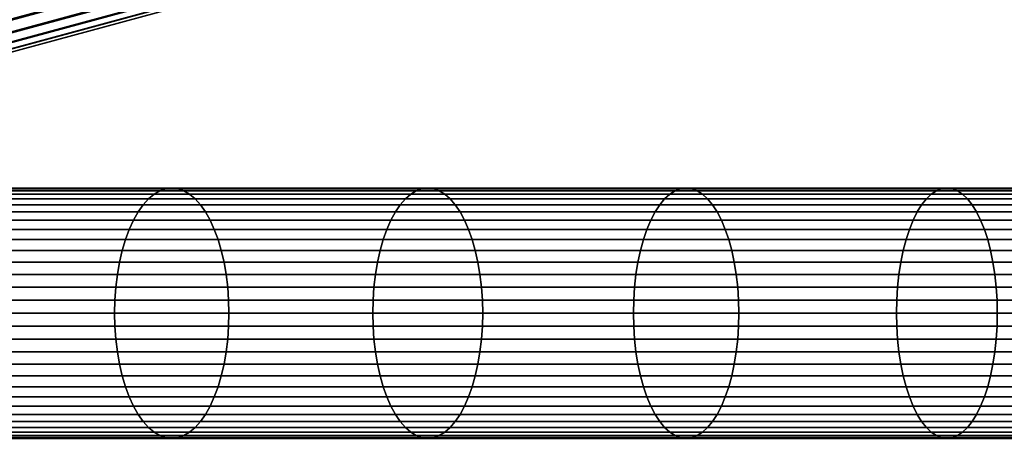
# Model space of a CAD drawing. Extents: x 1.24 to 3.16, y 1.42 to 1.78.
# Drawn here: x 1.71 to 1.78, y 1.65 to 1.68 of the extents above; entities that cross this region are included whole.
import ezdxf

# ---------------------------------------------------------------- set-up
doc = ezdxf.new("R2010")
doc.units = 0
doc.header["$MEASUREMENT"] = 0
doc.layers.add('ALUMINIUM', color=7, linetype='CONTINUOUS')

# ---------------------------------------------------------------- blocks, each defined once
blk = doc.blocks.new('__0__')
at = {"layer": 'ALUMINIUM', "color": 1, "linetype": 'Continuous'}
for points in [[(1.697284, 1.678402, 1.732126), (1.743495, 1.690947, 1.753855), (1.744481, 1.689682, 1.752351), (1.69837, 1.677164, 1.730669)], [(1.708564, 1.677329, 1.710185), (1.753737, 1.689592, 1.731426), (1.75419, 1.690844, 1.729676), (1.709064, 1.678593, 1.708457)], [(1.69837, 1.677164, 1.730669), (1.744481, 1.689682, 1.752351), (1.745478, 1.688604, 1.750714), (1.699468, 1.676114, 1.72908)], [(1.707966, 1.676251, 1.712005), (1.753193, 1.68853, 1.733272), (1.753737, 1.689592, 1.731426), (1.708564, 1.677329, 1.710185)], [(1.699468, 1.676114, 1.72908), (1.745478, 1.688604, 1.750714), (1.746474, 1.687726, 1.748962), (1.700566, 1.675262, 1.727375)], [(1.707274, 1.675371, 1.713897), (1.752565, 1.687667, 1.735194), (1.753193, 1.68853, 1.733272), (1.707966, 1.676251, 1.712005)], [(1.700566, 1.675262, 1.727375), (1.746474, 1.687726, 1.748962), (1.74746, 1.687056, 1.747114), (1.701652, 1.67462, 1.725575)], [(1.706496, 1.674698, 1.71584), (1.751859, 1.687013, 1.737171), (1.752565, 1.687667, 1.735194), (1.707274, 1.675371, 1.713897)], [(1.701652, 1.67462, 1.725575), (1.74746, 1.687056, 1.747114), (1.748425, 1.686602, 1.745191), (1.702714, 1.674193, 1.723697)], [(1.702714, 1.674193, 1.723697), (1.748425, 1.686602, 1.745191), (1.749357, 1.68637, 1.743213), (1.70374, 1.673986, 1.721764)], [(1.70472, 1.674002, 1.719795), (1.750246, 1.686361, 1.741202), (1.751083, 1.686577, 1.739181), (1.705642, 1.67424, 1.717814)], [(1.705642, 1.67424, 1.717814), (1.751083, 1.686577, 1.739181), (1.751859, 1.687013, 1.737171), (1.706496, 1.674698, 1.71584)], [(1.70374, 1.673986, 1.721764), (1.749357, 1.68637, 1.743213), (1.750246, 1.686361, 1.741202), (1.70472, 1.674002, 1.719795)]]:
    blk.add_3dface(points, dxfattribs=at)
blk = doc.blocks.new('__1__')
at = {"layer": 'ALUMINIUM', "color": 1, "linetype": 'Continuous'}
for points in [[(1.704389, 1.665858, 1.584735), (1.72263, 1.665858, 1.575155), (1.723046, 1.666102, 1.575965), (1.70482, 1.666102, 1.585536)], [(1.70482, 1.666102, 1.585536), (1.723046, 1.666102, 1.575965), (1.72347, 1.666249, 1.576793), (1.705261, 1.666249, 1.586355)], [(1.705261, 1.666249, 1.586355), (1.72347, 1.666249, 1.576793), (1.723899, 1.666298, 1.57763), (1.705706, 1.666298, 1.587184)], [(1.705706, 1.666298, 1.587184), (1.723899, 1.666298, 1.57763), (1.724328, 1.666249, 1.578467), (1.706152, 1.666249, 1.588013)], [(1.706152, 1.666249, 1.588013), (1.724328, 1.666249, 1.578467), (1.724753, 1.666102, 1.579295), (1.706593, 1.666102, 1.588832)], [(1.706593, 1.666102, 1.588832), (1.724753, 1.666102, 1.579295), (1.725168, 1.665858, 1.580105), (1.707024, 1.665858, 1.589634)], [(1.72263, 1.665858, 1.575155), (1.741058, 1.665858, 1.565937), (1.741457, 1.666102, 1.566755), (1.723046, 1.666102, 1.575965)], [(1.723046, 1.666102, 1.575965), (1.741457, 1.666102, 1.566755), (1.741865, 1.666249, 1.567592), (1.72347, 1.666249, 1.576793)], [(1.72347, 1.666249, 1.576793), (1.741865, 1.666249, 1.567592), (1.742277, 1.666298, 1.568437), (1.723899, 1.666298, 1.57763)], [(1.723899, 1.666298, 1.57763), (1.742277, 1.666298, 1.568437), (1.74269, 1.666249, 1.569283), (1.724328, 1.666249, 1.578467)], [(1.724328, 1.666249, 1.578467), (1.74269, 1.666249, 1.569283), (1.743098, 1.666102, 1.570119), (1.724753, 1.666102, 1.579295)], [(1.724753, 1.666102, 1.579295), (1.743098, 1.666102, 1.570119), (1.743497, 1.665858, 1.570937), (1.725168, 1.665858, 1.580105)], [(1.741058, 1.665858, 1.565937), (1.759663, 1.665858, 1.557086), (1.760046, 1.666102, 1.557911), (1.741457, 1.666102, 1.566755)], [(1.741457, 1.666102, 1.566755), (1.760046, 1.666102, 1.557911), (1.760437, 1.666249, 1.558756), (1.741865, 1.666249, 1.567592)], [(1.741865, 1.666249, 1.567592), (1.760437, 1.666249, 1.558756), (1.760833, 1.666298, 1.559609), (1.742277, 1.666298, 1.568437)], [(1.742277, 1.666298, 1.568437), (1.760833, 1.666298, 1.559609), (1.761229, 1.666249, 1.560463), (1.74269, 1.666249, 1.569283)], [(1.74269, 1.666249, 1.569283), (1.761229, 1.666249, 1.560463), (1.76162, 1.666102, 1.561307), (1.743098, 1.666102, 1.570119)], [(1.743098, 1.666102, 1.570119), (1.76162, 1.666102, 1.561307), (1.762003, 1.665858, 1.562132), (1.743497, 1.665858, 1.570937)], [(1.759663, 1.665858, 1.557086), (1.77844, 1.665858, 1.548604), (1.778806, 1.666102, 1.549437), (1.760046, 1.666102, 1.557911)], [(1.760046, 1.666102, 1.557911), (1.778806, 1.666102, 1.549437), (1.779181, 1.666249, 1.550288), (1.760437, 1.666249, 1.558756)], [(1.760437, 1.666249, 1.558756), (1.779181, 1.666249, 1.550288), (1.77956, 1.666298, 1.551149), (1.760833, 1.666298, 1.559609)], [(1.760833, 1.666298, 1.559609), (1.77956, 1.666298, 1.551149), (1.779939, 1.666249, 1.552011), (1.761229, 1.666249, 1.560463)], [(1.761229, 1.666249, 1.560463), (1.779939, 1.666249, 1.552011), (1.780313, 1.666102, 1.552862), (1.76162, 1.666102, 1.561307)], [(1.76162, 1.666102, 1.561307), (1.780313, 1.666102, 1.552862), (1.78068, 1.665858, 1.553695), (1.762003, 1.665858, 1.562132)], [(1.77844, 1.665858, 1.548604), (1.797381, 1.665858, 1.540494), (1.797731, 1.666102, 1.541334), (1.778806, 1.666102, 1.549437)], [(1.778806, 1.666102, 1.549437), (1.797731, 1.666102, 1.541334), (1.798088, 1.666249, 1.542193), (1.779181, 1.666249, 1.550288)], [(1.779181, 1.666249, 1.550288), (1.798088, 1.666249, 1.542193), (1.79845, 1.666298, 1.543061), (1.77956, 1.666298, 1.551149)], [(1.77956, 1.666298, 1.551149), (1.79845, 1.666298, 1.543061), (1.798812, 1.666249, 1.54393), (1.779939, 1.666249, 1.552011)], [(1.779939, 1.666249, 1.552011), (1.798812, 1.666249, 1.54393), (1.79917, 1.666102, 1.544789), (1.780313, 1.666102, 1.552862)], [(1.780313, 1.666102, 1.552862), (1.79917, 1.666102, 1.544789), (1.79952, 1.665858, 1.545629), (1.78068, 1.665858, 1.553695)], [(1.703575, 1.665093, 1.583221), (1.721846, 1.665093, 1.573625), (1.722229, 1.66552, 1.574372), (1.703972, 1.66552, 1.58396)], [(1.703972, 1.66552, 1.58396), (1.722229, 1.66552, 1.574372), (1.72263, 1.665858, 1.575155), (1.704389, 1.665858, 1.584735)], [(1.707024, 1.665858, 1.589634), (1.725168, 1.665858, 1.580105), (1.725569, 1.66552, 1.580888), (1.70744, 1.66552, 1.590408)], [(1.70744, 1.66552, 1.590408), (1.725569, 1.66552, 1.580888), (1.725952, 1.665093, 1.581635), (1.707838, 1.665093, 1.591147)], [(1.721846, 1.665093, 1.573625), (1.740304, 1.665093, 1.564393), (1.740672, 1.66552, 1.565147), (1.722229, 1.66552, 1.574372)], [(1.722229, 1.66552, 1.574372), (1.740672, 1.66552, 1.565147), (1.741058, 1.665858, 1.565937), (1.72263, 1.665858, 1.575155)], [(1.725168, 1.665858, 1.580105), (1.743497, 1.665858, 1.570937), (1.743882, 1.66552, 1.571727), (1.725569, 1.66552, 1.580888)], [(1.725569, 1.66552, 1.580888), (1.743882, 1.66552, 1.571727), (1.744251, 1.665093, 1.572482), (1.725952, 1.665093, 1.581635)], [(1.740304, 1.665093, 1.564393), (1.75894, 1.665093, 1.555526), (1.759293, 1.66552, 1.556288), (1.740672, 1.66552, 1.565147)], [(1.740672, 1.66552, 1.565147), (1.759293, 1.66552, 1.556288), (1.759663, 1.665858, 1.557086), (1.741058, 1.665858, 1.565937)], [(1.743497, 1.665858, 1.570937), (1.762003, 1.665858, 1.562132), (1.762373, 1.66552, 1.56293), (1.743882, 1.66552, 1.571727)], [(1.743882, 1.66552, 1.571727), (1.762373, 1.66552, 1.56293), (1.762726, 1.665093, 1.563692), (1.744251, 1.665093, 1.572482)], [(1.75894, 1.665093, 1.555526), (1.777748, 1.665093, 1.54703), (1.778086, 1.66552, 1.547798), (1.759293, 1.66552, 1.556288)], [(1.759293, 1.66552, 1.556288), (1.778086, 1.66552, 1.547798), (1.77844, 1.665858, 1.548604), (1.759663, 1.665858, 1.557086)], [(1.762003, 1.665858, 1.562132), (1.78068, 1.665858, 1.553695), (1.781034, 1.66552, 1.5545), (1.762373, 1.66552, 1.56293)], [(1.762373, 1.66552, 1.56293), (1.781034, 1.66552, 1.5545), (1.781372, 1.665093, 1.555269), (1.762726, 1.665093, 1.563692)], [(1.777748, 1.665093, 1.54703), (1.79672, 1.665093, 1.538907), (1.797043, 1.66552, 1.539682), (1.778086, 1.66552, 1.547798)], [(1.778086, 1.66552, 1.547798), (1.797043, 1.66552, 1.539682), (1.797381, 1.665858, 1.540494), (1.77844, 1.665858, 1.548604)], [(1.78068, 1.665858, 1.553695), (1.79952, 1.665858, 1.545629), (1.799858, 1.66552, 1.546441), (1.781034, 1.66552, 1.5545)], [(1.781034, 1.66552, 1.5545), (1.799858, 1.66552, 1.546441), (1.800181, 1.665093, 1.547216), (1.781372, 1.665093, 1.555269)], [(1.702854, 1.663987, 1.58188), (1.721152, 1.663987, 1.572271), (1.721486, 1.664579, 1.572922), (1.703201, 1.664579, 1.582525)], [(1.703201, 1.664579, 1.582525), (1.721486, 1.664579, 1.572922), (1.721846, 1.665093, 1.573625), (1.703575, 1.665093, 1.583221)], [(1.707838, 1.665093, 1.591147), (1.725952, 1.665093, 1.581635), (1.726313, 1.664579, 1.582338), (1.708212, 1.664579, 1.591843)], [(1.708212, 1.664579, 1.591843), (1.726313, 1.664579, 1.582338), (1.726646, 1.663987, 1.582989), (1.708559, 1.663987, 1.592488)], [(1.721152, 1.663987, 1.572271), (1.739636, 1.663987, 1.563025), (1.739957, 1.664579, 1.563683), (1.721486, 1.664579, 1.572922)], [(1.721486, 1.664579, 1.572922), (1.739957, 1.664579, 1.563683), (1.740304, 1.665093, 1.564393), (1.721846, 1.665093, 1.573625)], [(1.725952, 1.665093, 1.581635), (1.744251, 1.665093, 1.572482), (1.744597, 1.664579, 1.573192), (1.726313, 1.664579, 1.582338)], [(1.726313, 1.664579, 1.582338), (1.744597, 1.664579, 1.573192), (1.744918, 1.663987, 1.57385), (1.726646, 1.663987, 1.582989)], [(1.739636, 1.663987, 1.563025), (1.7583, 1.663987, 1.554145), (1.758608, 1.664579, 1.55481), (1.739957, 1.664579, 1.563683)], [(1.739957, 1.664579, 1.563683), (1.758608, 1.664579, 1.55481), (1.75894, 1.665093, 1.555526), (1.740304, 1.665093, 1.564393)], [(1.744251, 1.665093, 1.572482), (1.762726, 1.665093, 1.563692), (1.763059, 1.664579, 1.564409), (1.744597, 1.664579, 1.573192)], [(1.744597, 1.664579, 1.573192), (1.763059, 1.664579, 1.564409), (1.763367, 1.663987, 1.565073), (1.744918, 1.663987, 1.57385)], [(1.7583, 1.663987, 1.554145), (1.777135, 1.663987, 1.545637), (1.77743, 1.664579, 1.546307), (1.758608, 1.664579, 1.55481)], [(1.758608, 1.664579, 1.55481), (1.77743, 1.664579, 1.546307), (1.777748, 1.665093, 1.54703), (1.75894, 1.665093, 1.555526)], [(1.762726, 1.665093, 1.563692), (1.781372, 1.665093, 1.555269), (1.78169, 1.664579, 1.555992), (1.763059, 1.664579, 1.564409)], [(1.763059, 1.664579, 1.564409), (1.78169, 1.664579, 1.555992), (1.781985, 1.663987, 1.556662), (1.763367, 1.663987, 1.565073)], [(1.777135, 1.663987, 1.545637), (1.796135, 1.663987, 1.537502), (1.796416, 1.664579, 1.538178), (1.77743, 1.664579, 1.546307)], [(1.77743, 1.664579, 1.546307), (1.796416, 1.664579, 1.538178), (1.79672, 1.665093, 1.538907), (1.777748, 1.665093, 1.54703)], [(1.781372, 1.665093, 1.555269), (1.800181, 1.665093, 1.547216), (1.800484, 1.664579, 1.547945), (1.78169, 1.664579, 1.555992)], [(1.78169, 1.664579, 1.555992), (1.800484, 1.664579, 1.547945), (1.800766, 1.663987, 1.548621), (1.781985, 1.663987, 1.556662)], [(1.702538, 1.663321, 1.581293), (1.720848, 1.663321, 1.571678), (1.721152, 1.663987, 1.572271), (1.702854, 1.663987, 1.58188)], [(1.708559, 1.663987, 1.592488), (1.726646, 1.663987, 1.582989), (1.72695, 1.663321, 1.583582), (1.708875, 1.663321, 1.593075)], [(1.720848, 1.663321, 1.571678), (1.739344, 1.663321, 1.562426), (1.739636, 1.663987, 1.563025), (1.721152, 1.663987, 1.572271)], [(1.726646, 1.663987, 1.582989), (1.744918, 1.663987, 1.57385), (1.74521, 1.663321, 1.574448), (1.72695, 1.663321, 1.583582)], [(1.739344, 1.663321, 1.562426), (1.758019, 1.663321, 1.553541), (1.7583, 1.663987, 1.554145), (1.739636, 1.663987, 1.563025)], [(1.744918, 1.663987, 1.57385), (1.763367, 1.663987, 1.565073), (1.763647, 1.663321, 1.565677), (1.74521, 1.663321, 1.574448)], [(1.758019, 1.663321, 1.553541), (1.776867, 1.663321, 1.545027), (1.777135, 1.663987, 1.545637), (1.7583, 1.663987, 1.554145)], [(1.763367, 1.663987, 1.565073), (1.781985, 1.663987, 1.556662), (1.782253, 1.663321, 1.557272), (1.763647, 1.663321, 1.565677)], [(1.776867, 1.663321, 1.545027), (1.795878, 1.663321, 1.536887), (1.796135, 1.663987, 1.537502), (1.777135, 1.663987, 1.545637)], [(1.781985, 1.663987, 1.556662), (1.800766, 1.663987, 1.548621), (1.801022, 1.663321, 1.549236), (1.782253, 1.663321, 1.557272)], [(1.702257, 1.662588, 1.580771), (1.720578, 1.662588, 1.57115), (1.720848, 1.663321, 1.571678), (1.702538, 1.663321, 1.581293)], [(1.708875, 1.663321, 1.593075), (1.72695, 1.663321, 1.583582), (1.727221, 1.662588, 1.58411), (1.709155, 1.662588, 1.593597)], [(1.720578, 1.662588, 1.57115), (1.739084, 1.662588, 1.561893), (1.739344, 1.663321, 1.562426), (1.720848, 1.663321, 1.571678)], [(1.72695, 1.663321, 1.583582), (1.74521, 1.663321, 1.574448), (1.74547, 1.662588, 1.574981), (1.727221, 1.662588, 1.58411)], [(1.739084, 1.662588, 1.561893), (1.75777, 1.662588, 1.553003), (1.758019, 1.663321, 1.553541), (1.739344, 1.663321, 1.562426)], [(1.74521, 1.663321, 1.574448), (1.763647, 1.663321, 1.565677), (1.763896, 1.662588, 1.566215), (1.74547, 1.662588, 1.574981)], [(1.75777, 1.662588, 1.553003), (1.776628, 1.662588, 1.544484), (1.776867, 1.663321, 1.545027), (1.758019, 1.663321, 1.553541)], [(1.763647, 1.663321, 1.565677), (1.782253, 1.663321, 1.557272), (1.782492, 1.662588, 1.557815), (1.763896, 1.662588, 1.566215)], [(1.776628, 1.662588, 1.544484), (1.79565, 1.662588, 1.53634), (1.795878, 1.663321, 1.536887), (1.776867, 1.663321, 1.545027)], [(1.782253, 1.663321, 1.557272), (1.801022, 1.663321, 1.549236), (1.80125, 1.662588, 1.549783), (1.782492, 1.662588, 1.557815)], [(1.702014, 1.661798, 1.580319), (1.720343, 1.661798, 1.570694), (1.720578, 1.662588, 1.57115), (1.702257, 1.662588, 1.580771)], [(1.709155, 1.662588, 1.593597), (1.727221, 1.662588, 1.58411), (1.727455, 1.661798, 1.584566), (1.709398, 1.661798, 1.594049)], [(1.720343, 1.661798, 1.570694), (1.738859, 1.661798, 1.561432), (1.739084, 1.662588, 1.561893), (1.720578, 1.662588, 1.57115)], [(1.727221, 1.662588, 1.58411), (1.74547, 1.662588, 1.574981), (1.745695, 1.661798, 1.575442), (1.727455, 1.661798, 1.584566)], [(1.738859, 1.661798, 1.561432), (1.757554, 1.661798, 1.552538), (1.75777, 1.662588, 1.553003), (1.739084, 1.662588, 1.561893)], [(1.74547, 1.662588, 1.574981), (1.763896, 1.662588, 1.566215), (1.764112, 1.661798, 1.566681), (1.745695, 1.661798, 1.575442)], [(1.757554, 1.661798, 1.552538), (1.776421, 1.661798, 1.544015), (1.776628, 1.662588, 1.544484), (1.75777, 1.662588, 1.553003)], [(1.763896, 1.662588, 1.566215), (1.782492, 1.662588, 1.557815), (1.782699, 1.661798, 1.558284), (1.764112, 1.661798, 1.566681)], [(1.776421, 1.661798, 1.544015), (1.795453, 1.661798, 1.535866), (1.79565, 1.662588, 1.53634), (1.776628, 1.662588, 1.544484)], [(1.782492, 1.662588, 1.557815), (1.80125, 1.662588, 1.549783), (1.801447, 1.661798, 1.550257), (1.782699, 1.661798, 1.558284)], [(1.701812, 1.660959, 1.579943), (1.720148, 1.660959, 1.570313), (1.720343, 1.661798, 1.570694), (1.702014, 1.661798, 1.580319)], [(1.709398, 1.661798, 1.594049), (1.727455, 1.661798, 1.584566), (1.72765, 1.660959, 1.584947), (1.709601, 1.660959, 1.594425)], [(1.720148, 1.660959, 1.570313), (1.738672, 1.660959, 1.561048), (1.738859, 1.661798, 1.561432), (1.720343, 1.661798, 1.570694)], [(1.727455, 1.661798, 1.584566), (1.745695, 1.661798, 1.575442), (1.745883, 1.660959, 1.575827), (1.72765, 1.660959, 1.584947)], [(1.738672, 1.660959, 1.561048), (1.757374, 1.660959, 1.55215), (1.757554, 1.661798, 1.552538), (1.738859, 1.661798, 1.561432)], [(1.745695, 1.661798, 1.575442), (1.764112, 1.661798, 1.566681), (1.764292, 1.660959, 1.567069), (1.745883, 1.660959, 1.575827)], [(1.757374, 1.660959, 1.55215), (1.776249, 1.660959, 1.543623), (1.776421, 1.661798, 1.544015), (1.757554, 1.661798, 1.552538)], [(1.764112, 1.661798, 1.566681), (1.782699, 1.661798, 1.558284), (1.782871, 1.660959, 1.558676), (1.764292, 1.660959, 1.567069)], [(1.776249, 1.660959, 1.543623), (1.795289, 1.660959, 1.535471), (1.795453, 1.661798, 1.535866), (1.776421, 1.661798, 1.544015)], [(1.782699, 1.661798, 1.558284), (1.801447, 1.661798, 1.550257), (1.801612, 1.660959, 1.550651), (1.782871, 1.660959, 1.558676)], [(1.701652, 1.660079, 1.579645), (1.719994, 1.660079, 1.570013), (1.720148, 1.660959, 1.570313), (1.701812, 1.660959, 1.579943)], [(1.709601, 1.660959, 1.594425), (1.72765, 1.660959, 1.584947), (1.727804, 1.660079, 1.585247), (1.709761, 1.660079, 1.594723)], [(1.719994, 1.660079, 1.570013), (1.738524, 1.660079, 1.560744), (1.738672, 1.660959, 1.561048), (1.720148, 1.660959, 1.570313)], [(1.72765, 1.660959, 1.584947), (1.745883, 1.660959, 1.575827), (1.746031, 1.660079, 1.57613), (1.727804, 1.660079, 1.585247)], [(1.738524, 1.660079, 1.560744), (1.757232, 1.660079, 1.551843), (1.757374, 1.660959, 1.55215), (1.738672, 1.660959, 1.561048)], [(1.745883, 1.660959, 1.575827), (1.764292, 1.660959, 1.567069), (1.764434, 1.660079, 1.567375), (1.746031, 1.660079, 1.57613)], [(1.757232, 1.660079, 1.551843), (1.776113, 1.660079, 1.543314), (1.776249, 1.660959, 1.543623), (1.757374, 1.660959, 1.55215)], [(1.764292, 1.660959, 1.567069), (1.782871, 1.660959, 1.558676), (1.783007, 1.660079, 1.558985), (1.764434, 1.660079, 1.567375)], [(1.776113, 1.660079, 1.543314), (1.795159, 1.660079, 1.535159), (1.795289, 1.660959, 1.535471), (1.776249, 1.660959, 1.543623)], [(1.782871, 1.660959, 1.558676), (1.801612, 1.660959, 1.550651), (1.801742, 1.660079, 1.550963), (1.783007, 1.660079, 1.558985)], [(1.701536, 1.65917, 1.579431), (1.719883, 1.65917, 1.569796), (1.719994, 1.660079, 1.570013), (1.701652, 1.660079, 1.579645)], [(1.709761, 1.660079, 1.594723), (1.727804, 1.660079, 1.585247), (1.727915, 1.65917, 1.585464), (1.709876, 1.65917, 1.594938)], [(1.719883, 1.65917, 1.569796), (1.738417, 1.65917, 1.560525), (1.738524, 1.660079, 1.560744), (1.719994, 1.660079, 1.570013)], [(1.727804, 1.660079, 1.585247), (1.746031, 1.660079, 1.57613), (1.746138, 1.65917, 1.576349), (1.727915, 1.65917, 1.585464)], [(1.738417, 1.65917, 1.560525), (1.75713, 1.65917, 1.551622), (1.757232, 1.660079, 1.551843), (1.738524, 1.660079, 1.560744)], [(1.746031, 1.660079, 1.57613), (1.764434, 1.660079, 1.567375), (1.764537, 1.65917, 1.567596), (1.746138, 1.65917, 1.576349)], [(1.75713, 1.65917, 1.551622), (1.776015, 1.65917, 1.543091), (1.776113, 1.660079, 1.543314), (1.757232, 1.660079, 1.551843)], [(1.764434, 1.660079, 1.567375), (1.783007, 1.660079, 1.558985), (1.783105, 1.65917, 1.559208), (1.764537, 1.65917, 1.567596)], [(1.776015, 1.65917, 1.543091), (1.795065, 1.65917, 1.534934), (1.795159, 1.660079, 1.535159), (1.776113, 1.660079, 1.543314)], [(1.783007, 1.660079, 1.558985), (1.801742, 1.660079, 1.550963), (1.801835, 1.65917, 1.551188), (1.783105, 1.65917, 1.559208)], [(1.701467, 1.658239, 1.579301), (1.719816, 1.658239, 1.569664), (1.719883, 1.65917, 1.569796), (1.701536, 1.65917, 1.579431)], [(1.709876, 1.65917, 1.594938), (1.727915, 1.65917, 1.585464), (1.727982, 1.658239, 1.585595), (1.709946, 1.658239, 1.595067)], [(1.719816, 1.658239, 1.569664), (1.738352, 1.658239, 1.560392), (1.738417, 1.65917, 1.560525), (1.719883, 1.65917, 1.569796)], [(1.727915, 1.65917, 1.585464), (1.746138, 1.65917, 1.576349), (1.746202, 1.658239, 1.576482), (1.727982, 1.658239, 1.585595)], [(1.738352, 1.658239, 1.560392), (1.757068, 1.658239, 1.551489), (1.75713, 1.65917, 1.551622), (1.738417, 1.65917, 1.560525)], [(1.746138, 1.65917, 1.576349), (1.764537, 1.65917, 1.567596), (1.764599, 1.658239, 1.56773), (1.746202, 1.658239, 1.576482)], [(1.757068, 1.658239, 1.551489), (1.775956, 1.658239, 1.542956), (1.776015, 1.65917, 1.543091), (1.75713, 1.65917, 1.551622)], [(1.764537, 1.65917, 1.567596), (1.783105, 1.65917, 1.559208), (1.783164, 1.658239, 1.559343), (1.764599, 1.658239, 1.56773)], [(1.775956, 1.658239, 1.542956), (1.795008, 1.658239, 1.534798), (1.795065, 1.65917, 1.534934), (1.776015, 1.65917, 1.543091)], [(1.783105, 1.65917, 1.559208), (1.801835, 1.65917, 1.551188), (1.801892, 1.658239, 1.551324), (1.783164, 1.658239, 1.559343)], [(1.701443, 1.657298, 1.579257), (1.719793, 1.657298, 1.569621), (1.719816, 1.658239, 1.569664), (1.701467, 1.658239, 1.579301)], [(1.709946, 1.658239, 1.595067), (1.727982, 1.658239, 1.585595), (1.728005, 1.657298, 1.585639), (1.70997, 1.657298, 1.595111)], [(1.719793, 1.657298, 1.569621), (1.73833, 1.657298, 1.560348), (1.738352, 1.658239, 1.560392), (1.719816, 1.658239, 1.569664)], [(1.727982, 1.658239, 1.585595), (1.746202, 1.658239, 1.576482), (1.746224, 1.657298, 1.576526), (1.728005, 1.657298, 1.585639)], [(1.73833, 1.657298, 1.560348), (1.757047, 1.657298, 1.551444), (1.757068, 1.658239, 1.551489), (1.738352, 1.658239, 1.560392)], [(1.746202, 1.658239, 1.576482), (1.764599, 1.658239, 1.56773), (1.764619, 1.657298, 1.567774), (1.746224, 1.657298, 1.576526)], [(1.757047, 1.657298, 1.551444), (1.775936, 1.657298, 1.542911), (1.775956, 1.658239, 1.542956), (1.757068, 1.658239, 1.551489)], [(1.764599, 1.658239, 1.56773), (1.783164, 1.658239, 1.559343), (1.783184, 1.657298, 1.559388), (1.764619, 1.657298, 1.567774)], [(1.775936, 1.657298, 1.542911), (1.794989, 1.657298, 1.534753), (1.795008, 1.658239, 1.534798), (1.775956, 1.658239, 1.542956)], [(1.783164, 1.658239, 1.559343), (1.801892, 1.658239, 1.551324), (1.801911, 1.657298, 1.55137), (1.783184, 1.657298, 1.559388)], [(1.701467, 1.656358, 1.579301), (1.719816, 1.656358, 1.569664), (1.719793, 1.657298, 1.569621), (1.701443, 1.657298, 1.579257)], [(1.70997, 1.657298, 1.595111), (1.728005, 1.657298, 1.585639), (1.727982, 1.656358, 1.585595), (1.709946, 1.656358, 1.595067)], [(1.719816, 1.656358, 1.569664), (1.738352, 1.656358, 1.560392), (1.73833, 1.657298, 1.560348), (1.719793, 1.657298, 1.569621)], [(1.728005, 1.657298, 1.585639), (1.746224, 1.657298, 1.576526), (1.746202, 1.656358, 1.576482), (1.727982, 1.656358, 1.585595)], [(1.738352, 1.656358, 1.560392), (1.757068, 1.656358, 1.551489), (1.757047, 1.657298, 1.551444), (1.73833, 1.657298, 1.560348)], [(1.746224, 1.657298, 1.576526), (1.764619, 1.657298, 1.567774), (1.764599, 1.656358, 1.56773), (1.746202, 1.656358, 1.576482)], [(1.757068, 1.656358, 1.551489), (1.775956, 1.656358, 1.542956), (1.775936, 1.657298, 1.542911), (1.757047, 1.657298, 1.551444)], [(1.764619, 1.657298, 1.567774), (1.783184, 1.657298, 1.559388), (1.783164, 1.656358, 1.559343), (1.764599, 1.656358, 1.56773)], [(1.775956, 1.656358, 1.542956), (1.795008, 1.656358, 1.534798), (1.794989, 1.657298, 1.534753), (1.775936, 1.657298, 1.542911)], [(1.783184, 1.657298, 1.559388), (1.801911, 1.657298, 1.55137), (1.801892, 1.656358, 1.551324), (1.783164, 1.656358, 1.559343)], [(1.701536, 1.655427, 1.579431), (1.719883, 1.655427, 1.569796), (1.719816, 1.656358, 1.569664), (1.701467, 1.656358, 1.579301)], [(1.709946, 1.656358, 1.595067), (1.727982, 1.656358, 1.585595), (1.727915, 1.655427, 1.585464), (1.709876, 1.655427, 1.594938)], [(1.719883, 1.655427, 1.569796), (1.738417, 1.655427, 1.560525), (1.738352, 1.656358, 1.560392), (1.719816, 1.656358, 1.569664)], [(1.727982, 1.656358, 1.585595), (1.746202, 1.656358, 1.576482), (1.746138, 1.655427, 1.576349), (1.727915, 1.655427, 1.585464)], [(1.738417, 1.655427, 1.560525), (1.75713, 1.655427, 1.551622), (1.757068, 1.656358, 1.551489), (1.738352, 1.656358, 1.560392)], [(1.746202, 1.656358, 1.576482), (1.764599, 1.656358, 1.56773), (1.764537, 1.655427, 1.567596), (1.746138, 1.655427, 1.576349)], [(1.75713, 1.655427, 1.551622), (1.776015, 1.655427, 1.543091), (1.775956, 1.656358, 1.542956), (1.757068, 1.656358, 1.551489)], [(1.764599, 1.656358, 1.56773), (1.783164, 1.656358, 1.559343), (1.783105, 1.655427, 1.559208), (1.764537, 1.655427, 1.567596)], [(1.776015, 1.655427, 1.543091), (1.795065, 1.655427, 1.534934), (1.795008, 1.656358, 1.534798), (1.775956, 1.656358, 1.542956)], [(1.783164, 1.656358, 1.559343), (1.801892, 1.656358, 1.551324), (1.801835, 1.655427, 1.551188), (1.783105, 1.655427, 1.559208)], [(1.701652, 1.654517, 1.579645), (1.719994, 1.654517, 1.570013), (1.719883, 1.655427, 1.569796), (1.701536, 1.655427, 1.579431)], [(1.709876, 1.655427, 1.594938), (1.727915, 1.655427, 1.585464), (1.727804, 1.654517, 1.585247), (1.709761, 1.654517, 1.594723)], [(1.719994, 1.654517, 1.570013), (1.738524, 1.654517, 1.560744), (1.738417, 1.655427, 1.560525), (1.719883, 1.655427, 1.569796)], [(1.727915, 1.655427, 1.585464), (1.746138, 1.655427, 1.576349), (1.746031, 1.654517, 1.57613), (1.727804, 1.654517, 1.585247)], [(1.738524, 1.654517, 1.560744), (1.757232, 1.654517, 1.551843), (1.75713, 1.655427, 1.551622), (1.738417, 1.655427, 1.560525)], [(1.746138, 1.655427, 1.576349), (1.764537, 1.655427, 1.567596), (1.764434, 1.654517, 1.567375), (1.746031, 1.654517, 1.57613)], [(1.757232, 1.654517, 1.551843), (1.776113, 1.654517, 1.543314), (1.776015, 1.655427, 1.543091), (1.75713, 1.655427, 1.551622)], [(1.764537, 1.655427, 1.567596), (1.783105, 1.655427, 1.559208), (1.783007, 1.654517, 1.558985), (1.764434, 1.654517, 1.567375)], [(1.776113, 1.654517, 1.543314), (1.795159, 1.654517, 1.535159), (1.795065, 1.655427, 1.534934), (1.776015, 1.655427, 1.543091)], [(1.783105, 1.655427, 1.559208), (1.801835, 1.655427, 1.551188), (1.801742, 1.654517, 1.550963), (1.783007, 1.654517, 1.558985)], [(1.701812, 1.653638, 1.579943), (1.720148, 1.653638, 1.570313), (1.719994, 1.654517, 1.570013), (1.701652, 1.654517, 1.579645)], [(1.709761, 1.654517, 1.594723), (1.727804, 1.654517, 1.585247), (1.72765, 1.653638, 1.584947), (1.709601, 1.653638, 1.594425)], [(1.720148, 1.653638, 1.570313), (1.738672, 1.653638, 1.561048), (1.738524, 1.654517, 1.560744), (1.719994, 1.654517, 1.570013)], [(1.727804, 1.654517, 1.585247), (1.746031, 1.654517, 1.57613), (1.745883, 1.653638, 1.575827), (1.72765, 1.653638, 1.584947)], [(1.738672, 1.653638, 1.561048), (1.757374, 1.653638, 1.55215), (1.757232, 1.654517, 1.551843), (1.738524, 1.654517, 1.560744)], [(1.746031, 1.654517, 1.57613), (1.764434, 1.654517, 1.567375), (1.764292, 1.653638, 1.567069), (1.745883, 1.653638, 1.575827)], [(1.757374, 1.653638, 1.55215), (1.776249, 1.653638, 1.543623), (1.776113, 1.654517, 1.543314), (1.757232, 1.654517, 1.551843)], [(1.764434, 1.654517, 1.567375), (1.783007, 1.654517, 1.558985), (1.782871, 1.653638, 1.558676), (1.764292, 1.653638, 1.567069)], [(1.776249, 1.653638, 1.543623), (1.795289, 1.653638, 1.535471), (1.795159, 1.654517, 1.535159), (1.776113, 1.654517, 1.543314)], [(1.783007, 1.654517, 1.558985), (1.801742, 1.654517, 1.550963), (1.801612, 1.653638, 1.550651), (1.782871, 1.653638, 1.558676)], [(1.702014, 1.652798, 1.580319), (1.720343, 1.652798, 1.570694), (1.720148, 1.653638, 1.570313), (1.701812, 1.653638, 1.579943)], [(1.709601, 1.653638, 1.594425), (1.72765, 1.653638, 1.584947), (1.727455, 1.652798, 1.584566), (1.709398, 1.652798, 1.594049)], [(1.720343, 1.652798, 1.570694), (1.738859, 1.652798, 1.561432), (1.738672, 1.653638, 1.561048), (1.720148, 1.653638, 1.570313)], [(1.72765, 1.653638, 1.584947), (1.745883, 1.653638, 1.575827), (1.745695, 1.652798, 1.575442), (1.727455, 1.652798, 1.584566)], [(1.738859, 1.652798, 1.561432), (1.757554, 1.652798, 1.552538), (1.757374, 1.653638, 1.55215), (1.738672, 1.653638, 1.561048)], [(1.745883, 1.653638, 1.575827), (1.764292, 1.653638, 1.567069), (1.764112, 1.652798, 1.566681), (1.745695, 1.652798, 1.575442)], [(1.757554, 1.652798, 1.552538), (1.776421, 1.652798, 1.544015), (1.776249, 1.653638, 1.543623), (1.757374, 1.653638, 1.55215)], [(1.764292, 1.653638, 1.567069), (1.782871, 1.653638, 1.558676), (1.782699, 1.652798, 1.558284), (1.764112, 1.652798, 1.566681)], [(1.776421, 1.652798, 1.544015), (1.795453, 1.652798, 1.535866), (1.795289, 1.653638, 1.535471), (1.776249, 1.653638, 1.543623)], [(1.782871, 1.653638, 1.558676), (1.801612, 1.653638, 1.550651), (1.801447, 1.652798, 1.550257), (1.782699, 1.652798, 1.558284)], [(1.702257, 1.652008, 1.580771), (1.720578, 1.652008, 1.57115), (1.720343, 1.652798, 1.570694), (1.702014, 1.652798, 1.580319)], [(1.709398, 1.652798, 1.594049), (1.727455, 1.652798, 1.584566), (1.727221, 1.652008, 1.58411), (1.709155, 1.652008, 1.593597)], [(1.720578, 1.652008, 1.57115), (1.739084, 1.652008, 1.561893), (1.738859, 1.652798, 1.561432), (1.720343, 1.652798, 1.570694)], [(1.727455, 1.652798, 1.584566), (1.745695, 1.652798, 1.575442), (1.74547, 1.652008, 1.574981), (1.727221, 1.652008, 1.58411)], [(1.739084, 1.652008, 1.561893), (1.75777, 1.652008, 1.553003), (1.757554, 1.652798, 1.552538), (1.738859, 1.652798, 1.561432)], [(1.745695, 1.652798, 1.575442), (1.764112, 1.652798, 1.566681), (1.763896, 1.652008, 1.566215), (1.74547, 1.652008, 1.574981)], [(1.75777, 1.652008, 1.553003), (1.776628, 1.652008, 1.544484), (1.776421, 1.652798, 1.544015), (1.757554, 1.652798, 1.552538)], [(1.764112, 1.652798, 1.566681), (1.782699, 1.652798, 1.558284), (1.782492, 1.652008, 1.557815), (1.763896, 1.652008, 1.566215)], [(1.776628, 1.652008, 1.544484), (1.79565, 1.652008, 1.53634), (1.795453, 1.652798, 1.535866), (1.776421, 1.652798, 1.544015)], [(1.782699, 1.652798, 1.558284), (1.801447, 1.652798, 1.550257), (1.80125, 1.652008, 1.549783), (1.782492, 1.652008, 1.557815)], [(1.702538, 1.651276, 1.581293), (1.720848, 1.651276, 1.571678), (1.720578, 1.652008, 1.57115), (1.702257, 1.652008, 1.580771)], [(1.709155, 1.652008, 1.593597), (1.727221, 1.652008, 1.58411), (1.72695, 1.651276, 1.583582), (1.708875, 1.651276, 1.593075)], [(1.720848, 1.651276, 1.571678), (1.739344, 1.651276, 1.562426), (1.739084, 1.652008, 1.561893), (1.720578, 1.652008, 1.57115)], [(1.727221, 1.652008, 1.58411), (1.74547, 1.652008, 1.574981), (1.74521, 1.651276, 1.574448), (1.72695, 1.651276, 1.583582)], [(1.739344, 1.651276, 1.562426), (1.758019, 1.651276, 1.553541), (1.75777, 1.652008, 1.553003), (1.739084, 1.652008, 1.561893)], [(1.74547, 1.652008, 1.574981), (1.763896, 1.652008, 1.566215), (1.763647, 1.651276, 1.565677), (1.74521, 1.651276, 1.574448)], [(1.758019, 1.651276, 1.553541), (1.776867, 1.651276, 1.545027), (1.776628, 1.652008, 1.544484), (1.75777, 1.652008, 1.553003)], [(1.763896, 1.652008, 1.566215), (1.782492, 1.652008, 1.557815), (1.782253, 1.651276, 1.557272), (1.763647, 1.651276, 1.565677)], [(1.776867, 1.651276, 1.545027), (1.795878, 1.651276, 1.536887), (1.79565, 1.652008, 1.53634), (1.776628, 1.652008, 1.544484)], [(1.782492, 1.652008, 1.557815), (1.80125, 1.652008, 1.549783), (1.801022, 1.651276, 1.549236), (1.782253, 1.651276, 1.557272)], [(1.702854, 1.65061, 1.58188), (1.721152, 1.65061, 1.572271), (1.720848, 1.651276, 1.571678), (1.702538, 1.651276, 1.581293)], [(1.708875, 1.651276, 1.593075), (1.72695, 1.651276, 1.583582), (1.726646, 1.65061, 1.582989), (1.708559, 1.65061, 1.592488)], [(1.721152, 1.65061, 1.572271), (1.739636, 1.65061, 1.563025), (1.739344, 1.651276, 1.562426), (1.720848, 1.651276, 1.571678)], [(1.72695, 1.651276, 1.583582), (1.74521, 1.651276, 1.574448), (1.744918, 1.65061, 1.57385), (1.726646, 1.65061, 1.582989)], [(1.739636, 1.65061, 1.563025), (1.7583, 1.65061, 1.554145), (1.758019, 1.651276, 1.553541), (1.739344, 1.651276, 1.562426)], [(1.74521, 1.651276, 1.574448), (1.763647, 1.651276, 1.565677), (1.763367, 1.65061, 1.565073), (1.744918, 1.65061, 1.57385)], [(1.7583, 1.65061, 1.554145), (1.777135, 1.65061, 1.545637), (1.776867, 1.651276, 1.545027), (1.758019, 1.651276, 1.553541)], [(1.763647, 1.651276, 1.565677), (1.782253, 1.651276, 1.557272), (1.781985, 1.65061, 1.556662), (1.763367, 1.65061, 1.565073)], [(1.777135, 1.65061, 1.545637), (1.796135, 1.65061, 1.537502), (1.795878, 1.651276, 1.536887), (1.776867, 1.651276, 1.545027)], [(1.782253, 1.651276, 1.557272), (1.801022, 1.651276, 1.549236), (1.800766, 1.65061, 1.548621), (1.781985, 1.65061, 1.556662)], [(1.703201, 1.650017, 1.582525), (1.721486, 1.650017, 1.572922), (1.721152, 1.65061, 1.572271), (1.702854, 1.65061, 1.58188)], [(1.708559, 1.65061, 1.592488), (1.726646, 1.65061, 1.582989), (1.726313, 1.650017, 1.582338), (1.708212, 1.650017, 1.591843)], [(1.721486, 1.650017, 1.572922), (1.739957, 1.650017, 1.563683), (1.739636, 1.65061, 1.563025), (1.721152, 1.65061, 1.572271)], [(1.726646, 1.65061, 1.582989), (1.744918, 1.65061, 1.57385), (1.744597, 1.650017, 1.573192), (1.726313, 1.650017, 1.582338)], [(1.739957, 1.650017, 1.563683), (1.758608, 1.650017, 1.55481), (1.7583, 1.65061, 1.554145), (1.739636, 1.65061, 1.563025)], [(1.744918, 1.65061, 1.57385), (1.763367, 1.65061, 1.565073), (1.763059, 1.650017, 1.564409), (1.744597, 1.650017, 1.573192)], [(1.758608, 1.650017, 1.55481), (1.77743, 1.650017, 1.546307), (1.777135, 1.65061, 1.545637), (1.7583, 1.65061, 1.554145)], [(1.763367, 1.65061, 1.565073), (1.781985, 1.65061, 1.556662), (1.78169, 1.650017, 1.555992), (1.763059, 1.650017, 1.564409)], [(1.77743, 1.650017, 1.546307), (1.796416, 1.650017, 1.538178), (1.796135, 1.65061, 1.537502), (1.777135, 1.65061, 1.545637)], [(1.781985, 1.65061, 1.556662), (1.800766, 1.65061, 1.548621), (1.800484, 1.650017, 1.547945), (1.78169, 1.650017, 1.555992)], [(1.703575, 1.649504, 1.583221), (1.721846, 1.649504, 1.573625), (1.721486, 1.650017, 1.572922), (1.703201, 1.650017, 1.582525)], [(1.708212, 1.650017, 1.591843), (1.726313, 1.650017, 1.582338), (1.725952, 1.649504, 1.581635), (1.707838, 1.649504, 1.591147)], [(1.721846, 1.649504, 1.573625), (1.740304, 1.649504, 1.564393), (1.739957, 1.650017, 1.563683), (1.721486, 1.650017, 1.572922)], [(1.726313, 1.650017, 1.582338), (1.744597, 1.650017, 1.573192), (1.744251, 1.649504, 1.572482), (1.725952, 1.649504, 1.581635)], [(1.740304, 1.649504, 1.564393), (1.75894, 1.649504, 1.555526), (1.758608, 1.650017, 1.55481), (1.739957, 1.650017, 1.563683)], [(1.744597, 1.650017, 1.573192), (1.763059, 1.650017, 1.564409), (1.762726, 1.649504, 1.563692), (1.744251, 1.649504, 1.572482)], [(1.75894, 1.649504, 1.555526), (1.777748, 1.649504, 1.54703), (1.77743, 1.650017, 1.546307), (1.758608, 1.650017, 1.55481)], [(1.763059, 1.650017, 1.564409), (1.78169, 1.650017, 1.555992), (1.781372, 1.649504, 1.555269), (1.762726, 1.649504, 1.563692)], [(1.777748, 1.649504, 1.54703), (1.79672, 1.649504, 1.538907), (1.796416, 1.650017, 1.538178), (1.77743, 1.650017, 1.546307)], [(1.78169, 1.650017, 1.555992), (1.800484, 1.650017, 1.547945), (1.800181, 1.649504, 1.547216), (1.781372, 1.649504, 1.555269)], [(1.703972, 1.649076, 1.58396), (1.722229, 1.649076, 1.574372), (1.721846, 1.649504, 1.573625), (1.703575, 1.649504, 1.583221)], [(1.704389, 1.648739, 1.584735), (1.72263, 1.648739, 1.575155), (1.722229, 1.649076, 1.574372), (1.703972, 1.649076, 1.58396)], [(1.70744, 1.649076, 1.590408), (1.725569, 1.649076, 1.580888), (1.725168, 1.648739, 1.580105), (1.707024, 1.648739, 1.589634)], [(1.707838, 1.649504, 1.591147), (1.725952, 1.649504, 1.581635), (1.725569, 1.649076, 1.580888), (1.70744, 1.649076, 1.590408)], [(1.722229, 1.649076, 1.574372), (1.740672, 1.649076, 1.565147), (1.740304, 1.649504, 1.564393), (1.721846, 1.649504, 1.573625)], [(1.72263, 1.648739, 1.575155), (1.741058, 1.648739, 1.565937), (1.740672, 1.649076, 1.565147), (1.722229, 1.649076, 1.574372)], [(1.725569, 1.649076, 1.580888), (1.743882, 1.649076, 1.571727), (1.743497, 1.648739, 1.570937), (1.725168, 1.648739, 1.580105)], [(1.725952, 1.649504, 1.581635), (1.744251, 1.649504, 1.572482), (1.743882, 1.649076, 1.571727), (1.725569, 1.649076, 1.580888)], [(1.740672, 1.649076, 1.565147), (1.759293, 1.649076, 1.556288), (1.75894, 1.649504, 1.555526), (1.740304, 1.649504, 1.564393)], [(1.741058, 1.648739, 1.565937), (1.759663, 1.648739, 1.557086), (1.759293, 1.649076, 1.556288), (1.740672, 1.649076, 1.565147)], [(1.743882, 1.649076, 1.571727), (1.762373, 1.649076, 1.56293), (1.762003, 1.648739, 1.562132), (1.743497, 1.648739, 1.570937)], [(1.744251, 1.649504, 1.572482), (1.762726, 1.649504, 1.563692), (1.762373, 1.649076, 1.56293), (1.743882, 1.649076, 1.571727)], [(1.759293, 1.649076, 1.556288), (1.778086, 1.649076, 1.547798), (1.777748, 1.649504, 1.54703), (1.75894, 1.649504, 1.555526)], [(1.759663, 1.648739, 1.557086), (1.77844, 1.648739, 1.548604), (1.778086, 1.649076, 1.547798), (1.759293, 1.649076, 1.556288)], [(1.762373, 1.649076, 1.56293), (1.781034, 1.649076, 1.5545), (1.78068, 1.648739, 1.553695), (1.762003, 1.648739, 1.562132)], [(1.762726, 1.649504, 1.563692), (1.781372, 1.649504, 1.555269), (1.781034, 1.649076, 1.5545), (1.762373, 1.649076, 1.56293)], [(1.778086, 1.649076, 1.547798), (1.797043, 1.649076, 1.539682), (1.79672, 1.649504, 1.538907), (1.777748, 1.649504, 1.54703)], [(1.77844, 1.648739, 1.548604), (1.797381, 1.648739, 1.540494), (1.797043, 1.649076, 1.539682), (1.778086, 1.649076, 1.547798)], [(1.781034, 1.649076, 1.5545), (1.799858, 1.649076, 1.546441), (1.79952, 1.648739, 1.545629), (1.78068, 1.648739, 1.553695)], [(1.781372, 1.649504, 1.555269), (1.800181, 1.649504, 1.547216), (1.799858, 1.649076, 1.546441), (1.781034, 1.649076, 1.5545)], [(1.70482, 1.648495, 1.585536), (1.723046, 1.648495, 1.575965), (1.72263, 1.648739, 1.575155), (1.704389, 1.648739, 1.584735)], [(1.705261, 1.648348, 1.586355), (1.72347, 1.648348, 1.576793), (1.723046, 1.648495, 1.575965), (1.70482, 1.648495, 1.585536)], [(1.705706, 1.648298, 1.587184), (1.723899, 1.648298, 1.57763), (1.72347, 1.648348, 1.576793), (1.705261, 1.648348, 1.586355)], [(1.706152, 1.648348, 1.588013), (1.724328, 1.648348, 1.578467), (1.723899, 1.648298, 1.57763), (1.705706, 1.648298, 1.587184)], [(1.706593, 1.648495, 1.588832), (1.724753, 1.648495, 1.579295), (1.724328, 1.648348, 1.578467), (1.706152, 1.648348, 1.588013)], [(1.707024, 1.648739, 1.589634), (1.725168, 1.648739, 1.580105), (1.724753, 1.648495, 1.579295), (1.706593, 1.648495, 1.588832)], [(1.723046, 1.648495, 1.575965), (1.741457, 1.648495, 1.566755), (1.741058, 1.648739, 1.565937), (1.72263, 1.648739, 1.575155)], [(1.72347, 1.648348, 1.576793), (1.741865, 1.648348, 1.567592), (1.741457, 1.648495, 1.566755), (1.723046, 1.648495, 1.575965)], [(1.723899, 1.648298, 1.57763), (1.742277, 1.648298, 1.568437), (1.741865, 1.648348, 1.567592), (1.72347, 1.648348, 1.576793)], [(1.724328, 1.648348, 1.578467), (1.74269, 1.648348, 1.569283), (1.742277, 1.648298, 1.568437), (1.723899, 1.648298, 1.57763)], [(1.724753, 1.648495, 1.579295), (1.743098, 1.648495, 1.570119), (1.74269, 1.648348, 1.569283), (1.724328, 1.648348, 1.578467)], [(1.725168, 1.648739, 1.580105), (1.743497, 1.648739, 1.570937), (1.743098, 1.648495, 1.570119), (1.724753, 1.648495, 1.579295)], [(1.741457, 1.648495, 1.566755), (1.760046, 1.648495, 1.557911), (1.759663, 1.648739, 1.557086), (1.741058, 1.648739, 1.565937)], [(1.741865, 1.648348, 1.567592), (1.760437, 1.648348, 1.558756), (1.760046, 1.648495, 1.557911), (1.741457, 1.648495, 1.566755)], [(1.742277, 1.648298, 1.568437), (1.760833, 1.648298, 1.559609), (1.760437, 1.648348, 1.558756), (1.741865, 1.648348, 1.567592)], [(1.74269, 1.648348, 1.569283), (1.761229, 1.648348, 1.560463), (1.760833, 1.648298, 1.559609), (1.742277, 1.648298, 1.568437)], [(1.743098, 1.648495, 1.570119), (1.76162, 1.648495, 1.561307), (1.761229, 1.648348, 1.560463), (1.74269, 1.648348, 1.569283)], [(1.743497, 1.648739, 1.570937), (1.762003, 1.648739, 1.562132), (1.76162, 1.648495, 1.561307), (1.743098, 1.648495, 1.570119)], [(1.760046, 1.648495, 1.557911), (1.778806, 1.648495, 1.549437), (1.77844, 1.648739, 1.548604), (1.759663, 1.648739, 1.557086)], [(1.760437, 1.648348, 1.558756), (1.779181, 1.648348, 1.550288), (1.778806, 1.648495, 1.549437), (1.760046, 1.648495, 1.557911)], [(1.760833, 1.648298, 1.559609), (1.77956, 1.648298, 1.551149), (1.779181, 1.648348, 1.550288), (1.760437, 1.648348, 1.558756)], [(1.761229, 1.648348, 1.560463), (1.779939, 1.648348, 1.552011), (1.77956, 1.648298, 1.551149), (1.760833, 1.648298, 1.559609)], [(1.76162, 1.648495, 1.561307), (1.780313, 1.648495, 1.552862), (1.779939, 1.648348, 1.552011), (1.761229, 1.648348, 1.560463)], [(1.762003, 1.648739, 1.562132), (1.78068, 1.648739, 1.553695), (1.780313, 1.648495, 1.552862), (1.76162, 1.648495, 1.561307)], [(1.778806, 1.648495, 1.549437), (1.797731, 1.648495, 1.541334), (1.797381, 1.648739, 1.540494), (1.77844, 1.648739, 1.548604)], [(1.779181, 1.648348, 1.550288), (1.798088, 1.648348, 1.542193), (1.797731, 1.648495, 1.541334), (1.778806, 1.648495, 1.549437)], [(1.77956, 1.648298, 1.551149), (1.79845, 1.648298, 1.543061), (1.798088, 1.648348, 1.542193), (1.779181, 1.648348, 1.550288)], [(1.779939, 1.648348, 1.552011), (1.798812, 1.648348, 1.54393), (1.79845, 1.648298, 1.543061), (1.77956, 1.648298, 1.551149)], [(1.780313, 1.648495, 1.552862), (1.79917, 1.648495, 1.544789), (1.798812, 1.648348, 1.54393), (1.779939, 1.648348, 1.552011)], [(1.78068, 1.648739, 1.553695), (1.79952, 1.648739, 1.545629), (1.79917, 1.648495, 1.544789), (1.780313, 1.648495, 1.552862)]]:
    blk.add_3dface(points, dxfattribs=at)

msp = doc.modelspace()

# ---------------------------------------------------------------- block references
at = {"layer": 'ALUMINIUM', "color": 1, "linetype": 'Continuous'}
for name in ['__0__', '__1__']:
    msp.add_blockref(name, (0, 0), dxfattribs=at)

doc.saveas('drawing.dxf')
